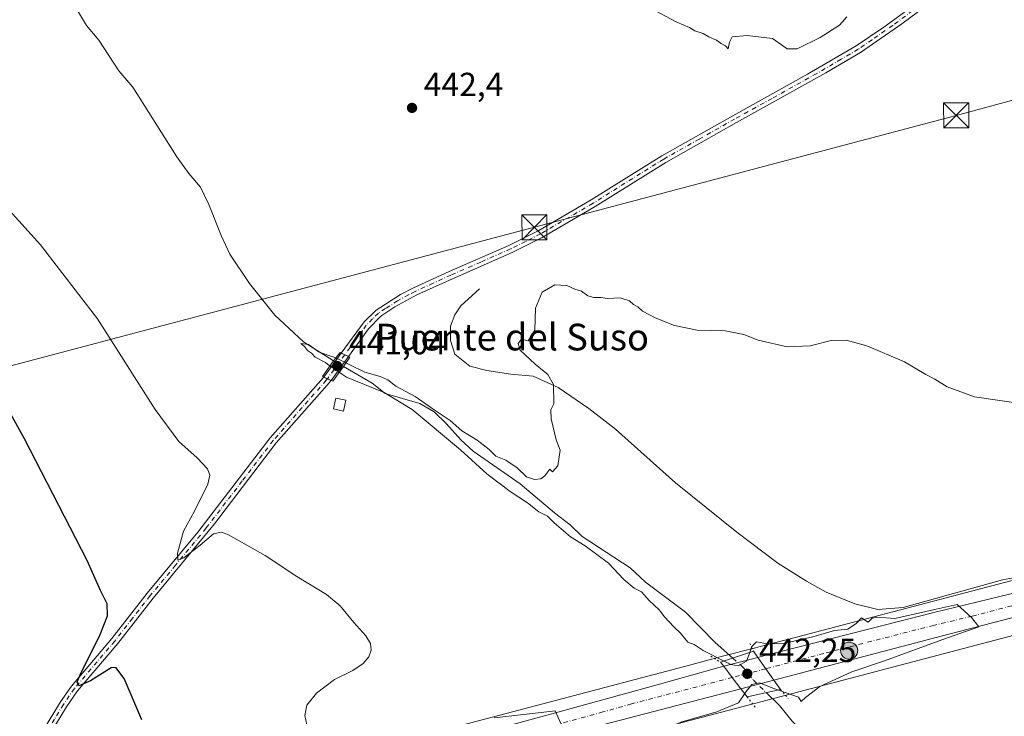
# Model space of a CAD drawing. Units: metres. Extents: x 559852 to 563302, y 4710184 to 4712527.
# Drawn here: x 561655 to 561951, y 4712000 to 4712209 of the extents above; entities that cross this region are included whole.
import ezdxf
from ezdxf.enums import TextEntityAlignment as Align

# ---------------------------------------------------------------- set-up
doc = ezdxf.new("R2010")
doc.units = ezdxf.units.M
doc.header["$MEASUREMENT"] = 0
doc.linetypes.add('DGN Style 4', pattern=[2.6384748266838614, 1.318413404963828, -0.6592067024819142, 0.001648016756204785, -0.6592067024819142])
doc.linetypes.add('DGN Style 5', pattern=[1.1536117293433497, 0.4944050268614355, -0.6592067024819142])
for name, color, linetype, lineweight in [('Camino Cxs', 7, 'Continuous', 0), ('Camino eje', 30, 'DGN Style 4', 13), ('Carretera de calzada única Cxs', 7, 'Continuous', 13), ('Carretera de calzada única eje', 7, 'DGN Style 4', 0), ('Corriente natural lineal', 142, 'Continuous', 13), ('Corriente natural lineal oculto', 9, 'DGN Style 4', 13), ('Cultivos herbáceos CxS', 92, 'Continuous', 0), ('Curva de nivel maestra', 30, 'Continuous', 30), ('Curva de nivel normal', 30, 'Continuous', 0), ('Edificación ligera Cxs', 1, 'Continuous', 0), ('Laguna Cxs', 142, 'Continuous', 13), ('Núcleo urbano CxS', 7, 'Continuous', 0), ('Pastizal CxS', 92, 'Continuous', 0), ('Puente Cxs', 1, 'Continuous', 13), ('Puente esquema', 1, 'DGN Style 5', 0), ('Punto de cota en terreno', 7, 'Continuous', 0), ('Punto kilométrico de carretera', 7, 'Continuous', 0), ('Rótulo de punto de cota en construcción', 7, 'Continuous', 0), ('Rótulo de punto de cota en terreno', 7, 'Continuous', 0), ('Tendido', 6, 'Continuous', 0), ('Texto cartográfico', 7, 'Continuous', 0), ('Torre de tendido puntual', 7, 'Continuous', 0)]:
    doc.layers.add(name, color=color, linetype=linetype, lineweight=lineweight)
doc.styles.add('Style-Arial', font='txt')

# ---------------------------------------------------------------- blocks, each defined once
blk = doc.blocks.new('*U15')
at = {"layer": 'Cultivos herbáceos CxS', "color": 92, "linetype": 'Continuous', "lineweight": 0}
blk.add_polyline3d([(562291.2877000002, 4712128.671, 438.6276000000071), (562086.7052999996, 4712074.5582, 438.7825000000012), (562058.5443000002, 4712067.574899999, 438.4216000000015), (561987.5344000002, 4712049.964000001, 438.6508000000031), (561987.4232000001, 4712049.935799999, 438.651199999993), (561888.2515000004, 4712023.8299, 439.8172999999952), (561888.2483999999, 4712023.829, 439.817200000005), (561888.2451, 4712023.828199999, 439.817200000005), (561877.2824999997, 4712021.025699999, 440.2124999999942), (561875.8865999999, 4712020.664100001, 440.0822000000044), (561865.6308000004, 4712017.995200001, 439.2069999999949), (561865.6277000001, 4712017.9944, 439.2076999999991), (561865.6244999999, 4712017.993600001, 439.2084999999934), (561862.8006999996, 4712017.265100001, 440.0402999999933), (561862.7276999997, 4712017.245200001, 440.0675999999949), (561856.5642999997, 4712015.488299999, 440.8159000000014), (561740.1397000002, 4711984.8408, 446.9541999999929), (561645.8413000006, 4711959.950400001, 456.7350000000006), (561580.4611999998, 4711942.5942, 459.1937999999937), (561535.5137, 4711932.699300001, 456.5613000000012), (561460.1133000003, 4711917.806299999, 452.5310999999929), (561459.5982999997, 4711917.686600001, 452.4775999999983), (561459.4831999998, 4711917.654800001, 452.4655999999959), (561393.7216999996, 4711898.977, 449.069399999993)], dxfattribs=at)
blk = doc.blocks.new('*U18')
at = {"layer": 'Cultivos herbáceos CxS', "color": 92, "linetype": 'Continuous', "lineweight": 0}
blk.add_polyline3d([(561398.2499000002, 4711883.630100001, 449.3776999999973), (561463.5399000002, 4711902.174100001, 454.3555999999954), (561538.6991999997, 4711917.019400001, 458.2753999999986), (561538.7043000003, 4711917.020400001, 458.2756999999983), (561538.7094999999, 4711917.021500001, 458.2759999999981), (561538.869, 4711917.0546, 458.2853000000032), (561584.0680999998, 4711927.004899999, 459.0731999999989), (561584.4008, 4711927.085899999, 459.0532999999996), (561649.9357000003, 4711944.482999999, 456.3505000000005), (561744.2180000005, 4711969.369100001, 448.2145000000019), (561991.4408999998, 4712034.4484, 438.844299999997), (562062.3958999999, 4712052.0452, 438.0528999999952), (562090.6164999995, 4712059.043500001, 437.9391999999935), (562090.7368999999, 4712059.074300001, 437.9407999999967), (562295.3541000001, 4712113.1963, 438.6919000000053)], dxfattribs=at)
blk = doc.blocks.new('5PATER')
at = {"layer": 'Pastizal CxS', "linetype": 'Continuous', "lineweight": 0}
h = blk.add_hatch(color=51, dxfattribs=at)
edge = h.paths.add_edge_path()
edge.add_ellipse((0, 0), major_axis=(-0.1095731443231308, -0.1110710700762829), ratio=0.9994222409660322, start_angle=0, end_angle=360)
blk = doc.blocks.new('5HITCA')
at = {"layer": 'Corriente natural lineal oculto', "linetype": 'Continuous', "lineweight": 0}
h = blk.add_hatch(color=1, dxfattribs=at)
edge = h.paths.add_edge_path()
edge.add_arc((0, 0), 0.2558578010358639, 0, 360)
at = {"layer": 'Corriente natural lineal oculto', "color": 7, "linetype": 'Continuous', "lineweight": 0}
blk.add_circle((0, 0), 0.2558578010358639, dxfattribs=at)
blk = doc.blocks.new('5TTEND')
at = {"layer": 'Laguna Cxs', "color": 7, "linetype": 'Continuous', "lineweight": 0}
for p, q in [((-0.375, 0.3754), (0.375, -0.3746)), ((0.3720000000000001, 0.3784000000000001), (-0.3720000000000001, -0.3776))]:
    blk.add_line(p, q, dxfattribs=at)
at = {"layer": 'Laguna Cxs', "color": 7, "linetype": 'Continuous', "lineweight": 0, "flags": 128}
blk.add_lwpolyline([(-0.375, -0.3746), (0.375, -0.3746), (0.375, 0.3754), (-0.375, 0.3754), (-0.3720000000000001, -0.3776)], dxfattribs=at)

msp = doc.modelspace()

# ---------------------------------------------------------------- linework, layer by layer
at = {"layer": 'Camino Cxs', "color": 7, "linetype": 'Continuous', "lineweight": 0, "extrusion": (-0.01515331373820887, -0.02079894396760187, 0.9996688356713858), "elevation": -106076.737391811, "flags": 128}
msp.add_lwpolyline([(-2320708.580177322, 4137936.909599097), (-2320708.580177322, 4137945.804579145)], dxfattribs=at)
at = {"layer": 'Camino Cxs', "color": 7, "linetype": 'Continuous', "lineweight": 0, "extrusion": (0.1997502931541445, -0.09022288245573144, 0.9756841967902385), "elevation": -312498.0502011573, "flags": 128}
msp.add_lwpolyline([(4525609.516595828, 1393101.843405268), (4525609.516595828, 1393104.282484349)], dxfattribs=at)
msp.add_lwpolyline([(4525609.516595828, 1393101.843405268), (4525609.516595828, 1393104.282484349)], dxfattribs=at)
at = {"layer": 'Camino Cxs', "color": 7, "linetype": 'Continuous', "lineweight": 0, "extrusion": (-0.8087717373870896, 0.5880567958378168, 0.00880236745592357), "elevation": 2316660.356981802, "flags": 128}
msp.add_lwpolyline([(-4141523.395320384, -19950.70385465138), (-4141514.509148209, -19950.11723192469), (-4141514.49640694, -19950.11823196342)], dxfattribs=at)
at = {"layer": 'Camino Cxs', "color": 7, "linetype": 'Continuous', "lineweight": 0, "extrusion": (-0.1057377952305298, 0.04826674247873033, 0.9932219491283297), "elevation": 168479.4411022102, "flags": 128}
msp.add_lwpolyline([(-4519886.461380116, -1435863.332739401), (-4519886.461380117, -1435860.924649724)], dxfattribs=at)
msp.add_lwpolyline([(-4519886.461380116, -1435863.332739401), (-4519886.461380117, -1435860.924649724)], dxfattribs=at)
at = {"layer": 'Camino Cxs', "color": 7, "linetype": 'Continuous', "lineweight": 0}
for points in [[(561936.2401000002, 4712219.940099999, 444.2961000000069), (561919.7600999996, 4712207.690099999, 443.7744999999995), (561907.3501000004, 4712199.0801, 443.0192999999999), (561897.0401, 4712192.970100001, 442.6824000000051), (561870.2200999996, 4712178.0801, 442.2350000000006), (561848.9901000002, 4712166.110099999, 441.8366999999998), (561827.8101000004, 4712152.870100001, 441.5271000000066), (561811.9301000005, 4712143.610099999, 442.2029000000039), (561803.0000999998, 4712139.120100001, 442.0850999999967), (561785.0701000001, 4712131.270099999, 442.0117000000028), (561774.3901000004, 4712126.420100001, 441.9162999999971), (561767.7500999998, 4712122.800100001, 441.9314000000013), (561763.6001000004, 4712120.0001, 441.9369000000006), (561759.9001000002, 4712116.280099999, 441.9554999999964), (561753.8761, 4712107.9849, 442.1647999999987), (561751.7072999999, 4712108.964500001, 442.6993999999977), (561758.5601000004, 4712118.370100001, 442.0544999999984), (561762.1401000004, 4712121.850099999, 442.0136000000057), (561769.4401000004, 4712126.4901, 441.9821999999986), (561773.3601000002, 4712128.530099999, 441.9900000000052), (561784.1201, 4712133.4001, 441.9995999999956), (561802.0000999998, 4712141.2401, 442.4532000000036), (561810.9301000005, 4712145.7401, 442.8053000000073), (561826.6001000004, 4712154.880100001, 441.8524000000034), (561847.7901, 4712168.130100001, 442.0948999999965), (561869.0800999999, 4712180.120100001, 442.6401999999944), (561891.5301000001, 4712192.550100001, 442.8062000000064), (561906.1001000004, 4712201.0601, 443.216499999995), (561914.3501000004, 4712206.700099999, 443.7241000000067), (561930.8501000004, 4712218.7601, 444.4594999999972)], [(561751.7072999999, 4712108.964500001, 442.6993999999977), (561758.5601000004, 4712118.370100001, 442.0544999999984), (561762.1401000004, 4712121.850099999, 442.0136000000057), (561769.4401000004, 4712126.4901, 441.9821999999986), (561773.3601000002, 4712128.530099999, 441.9900000000052), (561784.1201, 4712133.4001, 441.9995999999956), (561802.0000999998, 4712141.2401, 442.4532000000036), (561810.9301000005, 4712145.7401, 442.8053000000073), (561826.6001000004, 4712154.880100001, 441.8524000000034), (561847.7901, 4712168.130100001, 442.0948999999965), (561869.0800999999, 4712180.120100001, 442.6401999999944), (561891.5301000001, 4712192.550100001, 442.8062000000064), (561906.1001000004, 4712201.0601, 443.216499999995), (561914.3501000004, 4712206.700099999, 443.7241000000067), (561930.8501000004, 4712218.7601, 444.4594999999972)], [(561936.2401000002, 4712219.940099999, 444.2961000000069), (561919.7600999996, 4712207.690099999, 443.7744999999995), (561907.3501000004, 4712199.0801, 443.0192999999999), (561897.0401, 4712192.970100001, 442.6824000000051), (561870.2200999996, 4712178.0801, 442.2350000000006), (561848.9901000002, 4712166.110099999, 441.8366999999998), (561827.8101000004, 4712152.870100001, 441.5271000000066), (561811.9301000005, 4712143.610099999, 442.2029000000039), (561803.0000999998, 4712139.120100001, 442.0850999999967), (561785.0701000001, 4712131.270099999, 442.0117000000028), (561774.3901000004, 4712126.420100001, 441.9162999999971), (561767.7500999998, 4712122.800100001, 441.9314000000013), (561763.6001000004, 4712120.0001, 441.9369000000006), (561759.9001000002, 4712116.280099999, 441.9554999999964), (561753.8761, 4712107.9849, 442.1647999999987)], [(561658.5301000001, 4711959.460100001, 455.603099999993), (561658.3000999996, 4711982.710100001, 454.0363000000071), (561659.2801000001, 4711987.8101, 453.7715000000026), (561660.3601000002, 4711991.170100001, 453.4130000000005), (561662.1601, 4711995.5701, 452.6245999999956), (561667.5500999996, 4712004.4101, 451.7054000000062), (561670.8000999996, 4712009.170100001, 451.2304000000004), (561682.9200999998, 4712023.4101, 448.9119000000064), (561693.5601000004, 4712037.0101, 446.7918999999966), (561708.7600999996, 4712055.3301, 445.0914000000049), (561730.4401000004, 4712083.520099999, 443.2158999999957), (561746.3201000001, 4712101.5701, 442.5041000000056), (561746.4711999996, 4712101.777600001, 442.4704999999958)], [(561748.6469999999, 4712100.784399999, 442.7504000000045), (561748.1501000002, 4712100.100099999, 442.6376000000019), (561732.2500999998, 4712082.030099999, 443.036500000002), (561713.6901000004, 4712057.7601, 444.732799999998), (561695.3800999997, 4712035.540100001, 446.980899999995), (561684.7301000003, 4712021.920100001, 448.9055999999982), (561672.6601, 4712007.7401, 450.8983000000007), (561669.3901000004, 4712002.950099999, 451.7220999999991), (561664.2500999998, 4711994.5101, 452.6377999999968), (561662.5601000004, 4711990.360099999, 453.3138000000035), (561661.5500999996, 4711987.2301, 453.9422999999952), (561660.6401000004, 4711982.5001, 453.9330000000046), (561661.8300999999, 4711960.3301, 455.280700000003)], [(561662.1601, 4711995.5701, 452.6245999999956), (561667.5500999996, 4712004.4101, 451.7054000000062), (561670.8000999996, 4712009.170100001, 451.2304000000004), (561682.9200999998, 4712023.4101, 448.9119000000064), (561693.5601000004, 4712037.0101, 446.7918999999966), (561708.7600999996, 4712055.3301, 445.0914000000049), (561730.4401000004, 4712083.520099999, 443.2158999999957), (561746.3201000001, 4712101.5701, 442.5041000000056), (561746.4711999996, 4712101.777600001, 442.4704999999958), (561748.6469999999, 4712100.784399999, 442.7504000000045), (561748.1501000002, 4712100.100099999, 442.6376000000019), (561732.2500999998, 4712082.030099999, 443.036500000002), (561713.6901000004, 4712057.7601, 444.732799999998), (561695.3800999997, 4712035.540100001, 446.980899999995), (561684.7301000003, 4712021.920100001, 448.9055999999982), (561672.6601, 4712007.7401, 450.8983000000007), (561669.3901000004, 4712002.950099999, 451.7220999999991), (561664.2500999998, 4711994.5101, 452.6377999999968)]]:
    msp.add_polyline3d(points, dxfattribs=at)
msp.add_polyline3d([(561753.8761, 4712107.9849, 442.1647999999987), (561748.6545000002, 4712100.794700001, 442.7513999999938), (561748.6469999999, 4712100.784399999, 442.7504000000045), (561746.4711999996, 4712101.777600001, 442.4704999999958), (561751.7072999999, 4712108.964500001, 442.6993999999977)], close=True, dxfattribs=at)
at = {"layer": 'Camino eje', "color": 30, "linetype": 'DGN Style 4', "lineweight": 13, "extrusion": (-0.01281400309807025, -0.01764518286869885, 0.9997621961477304), "elevation": -89901.97693014688, "flags": 128}
msp.add_lwpolyline([(-2314322.404648777, 4141903.202010284), (-2314322.404648777, 4141894.305839533)], dxfattribs=at)
at = {"layer": 'Camino eje', "color": 30, "linetype": 'DGN Style 4', "lineweight": 13}
for points in [[(561925.3051000005, 4712213.225099999, 444.1352000000043), (561917.0551000005, 4712207.1951, 443.7492999999959), (561910.8501000004, 4712202.890100001, 443.3043999999937), (561906.7251000004, 4712200.0701, 443.1108999999997), (561901.5701000001, 4712197.015100001, 442.8963999999978), (561894.2851, 4712192.7601, 442.7274000000034), (561880.8750999998, 4712185.315099999, 442.4416999999958), (561869.6501000002, 4712179.100099999, 442.430600000007), (561859.0351, 4712173.1151, 442.1633000000002), (561848.3901000004, 4712167.120100001, 441.9710999999952), (561827.2050999999, 4712153.8751, 441.6929999999993), (561811.4301000005, 4712144.675100001, 442.5112999999984), (561806.9650999998, 4712142.425100001, 442.4774999999936), (561802.5000999998, 4712140.1801, 442.2948999999935), (561793.5351, 4712136.255100001, 442.8399999999965), (561784.5950999996, 4712132.335100001, 441.9651000000013), (561779.2550999997, 4712129.9101, 441.9709000000003), (561773.8750999998, 4712127.475099999, 441.9590000000026), (561771.9151, 4712126.4551, 441.9664000000049), (561768.5950999996, 4712124.645099999, 441.9536999999983), (561764.9451000001, 4712122.325099999, 441.9713000000047), (561762.8701, 4712120.925100001, 441.9747999999963), (561761.0800999999, 4712119.1851, 441.985799999995), (561759.2301000003, 4712117.325099999, 442.0120000000024), (561752.7851, 4712108.477700001, 442.4459999999963)], [(561747.5588999996, 4712101.281099999, 442.2519999999931), (561747.2351000002, 4712100.835100001, 442.3074999999953), (561731.3450999996, 4712082.7751, 443.1110000000045), (561722.0651000004, 4712070.640100001, 443.8427999999985), (561711.2251000004, 4712056.545100001, 444.9330000000046), (561702.0701000001, 4712045.4351, 445.9382000000041), (561694.4700999996, 4712036.2751, 446.8607000000048), (561689.1501000002, 4712029.475099999, 447.881899999993), (561683.8251, 4712022.665100001, 448.8150000000023), (561671.7301000003, 4712008.4551, 451.0313000000024), (561668.4700999996, 4712003.6801, 451.6879000000045), (561665.7751000002, 4711999.2601, 452.2994999999937), (561663.2050999999, 4711995.040100001, 452.5820999999996), (561662.3051000005, 4711992.840100001, 452.8125), (561661.4600999998, 4711990.765100001, 453.3378999999986), (561660.4151, 4711987.520099999, 453.8656999999948), (561659.4700999996, 4711982.6051, 453.9875000000029), (561660.0651000004, 4711971.520099999, 454.8758999999991), (561660.1799999997, 4711959.897100001, 455.4536999999983)]]:
    msp.add_polyline3d(points, dxfattribs=at)
at = {"layer": 'Carretera de calzada única Cxs', "color": 7, "linetype": 'Continuous', "lineweight": 13, "extrusion": (0.08451519761358117, 0.02199372100868415, 0.9961794304283388), "elevation": 151562.0989890573, "flags": 128}
msp.add_lwpolyline([(4418630.628380846, -1723807.56889247), (4418630.628380846, -1723818.211273987)], dxfattribs=at)
at = {"layer": 'Carretera de calzada única Cxs', "color": 7, "linetype": 'Continuous', "lineweight": 13, "extrusion": (0.8164354926040011, 0.5772864881604817, 0.01316802960963578), "elevation": 3178926.034850264, "flags": 128}
msp.add_lwpolyline([(3522991.869241387, -41420.97154561714), (3522996.039135528, -41421.66280555094), (3523000.200864606, -41421.91562747117)], dxfattribs=at)
msp.add_lwpolyline([(3522991.869241387, -41420.97154561714), (3522996.039135528, -41421.66280555094), (3523000.200864606, -41421.91562747117)], dxfattribs=at)
at = {"layer": 'Carretera de calzada única Cxs', "color": 7, "linetype": 'Continuous', "lineweight": 13, "extrusion": (0.7926450505164246, 0.6096543432263585, 0.005950266973206746), "elevation": 3318063.705027601, "flags": 128}
msp.add_lwpolyline([(3392471.217087388, -19300.90926292624), (3392466.974720166, -19301.66757635066), (3392462.730523005, -19300.06914805369)], dxfattribs=at)
msp.add_lwpolyline([(3392471.217087388, -19300.90926292624), (3392466.974720166, -19301.66757635066), (3392462.730523005, -19300.06914805369)], dxfattribs=at)
at = {"layer": 'Carretera de calzada única Cxs', "color": 7, "linetype": 'Continuous', "lineweight": 13, "extrusion": (0.07785777293981894, 0.02038944710824263, 0.9967559569119574), "elevation": 140263.5110220449, "flags": 128}
msp.add_lwpolyline([(4415949.710006678, -1731609.785385042), (4415949.710006678, -1731599.528599471)], dxfattribs=at)
at = {"layer": 'Carretera de calzada única Cxs', "color": 7, "linetype": 'Continuous', "lineweight": 13}
for points in [[(561876.6401000004, 4712017.7601, 441.8678999999975), (561878.0301000001, 4712018.120100001, 441.7761000000028), (561929.3501000004, 4712031.2401, 441.1330000000017), (561952.4700999996, 4712036.7601, 440.3098000000027), (561977.9501, 4712043.3201, 439.314400000003), (562026.2301000003, 4712055.880100001, 438.7133999999933), (562052.8701, 4712062.7601, 438.6745999999985), (562073.5500999996, 4712067.720100001, 438.9893000000012), (562104.4301000005, 4712075.640100001, 438.6830000000046), (562139.7500999998, 4712085.4001, 438.797900000005), (562174.5500999996, 4712094.120100001, 439.2799999999989), (562229.2701000003, 4712108.520099999, 441.9069000000018), (562342.3501000004, 4712138.030099999, 437.9536999999983), (562375.0701000001, 4712147.0701, 438.5803000000015), (562411.9501, 4712156.030099999, 439.1757000000071), (562448.5100999996, 4712165.870100001, 440.6708000000072), (562459.5201000003, 4712169.1501, 441.1616999999969), (562465.2701000003, 4712173.390100001, 441.414499999999), (562473.0301000001, 4712176.9101, 441.7207000000053), (562480.8300999999, 4712179.390100001, 441.975900000005), (562485.0201000003, 4712180.210100001, 442.1285999999964)], [(562459.2701000003, 4712161.420100001, 441.0356999999931), (562450.7801000001, 4712159.380100001, 440.6771000000008), (562422.1001000004, 4712151.800100001, 439.4918000000035), (562374.9200999998, 4712139.550100001, 438.5681999999942), (562343.0800999999, 4712131.1601, 438.4817000000039), (562272.9401000004, 4712112.970100001, 439.9496000000072), (562232.3000999996, 4712101.950099999, 441.074099999998), (562176.2100999998, 4712087.520099999, 439.5475000000006), (562103.6300999997, 4712068.8101, 438.8810999999987), (562052.6401000004, 4712055.460100001, 438.5861000000005), (562027.3101000004, 4712048.9801, 438.5997999999963), (561990.0900999998, 4712039.3301, 439.007500000007), (561929.3000999996, 4712023.470100001, 440.4980000000069), (561881.4401000004, 4712010.950099999, 442.8119000000006)], [(562343.0800999999, 4712131.1601, 438.4817000000039), (562272.9401000004, 4712112.970100001, 439.9496000000072), (562232.3000999996, 4712101.950099999, 441.074099999998), (562176.2100999998, 4712087.520099999, 439.5475000000006), (562103.6300999997, 4712068.8101, 438.8810999999987), (562052.6401000004, 4712055.460100001, 438.5861000000005), (562027.3101000004, 4712048.9801, 438.5997999999963), (561990.0900999998, 4712039.3301, 439.007500000007), (561929.3000999996, 4712023.470100001, 440.4980000000069), (561881.4401000004, 4712010.950099999, 442.8119000000006), (561879.0401, 4712014.360099999, 442.1206999999995), (561876.6401000004, 4712017.7601, 441.8678999999975), (561878.0301000001, 4712018.120100001, 441.7761000000028), (561929.3501000004, 4712031.2401, 441.1330000000017), (561952.4700999996, 4712036.7601, 440.3098000000027), (561977.9501, 4712043.3201, 439.314400000003), (562026.2301000003, 4712055.880100001, 438.7133999999933), (562052.8701, 4712062.7601, 438.6745999999985), (562073.5500999996, 4712067.720100001, 438.9893000000012), (562104.4301000005, 4712075.640100001, 438.6830000000046), (562139.7500999998, 4712085.4001, 438.797900000005), (562174.5500999996, 4712094.120100001, 439.2799999999989), (562229.2701000003, 4712108.520099999, 441.9069000000018), (562342.3501000004, 4712138.030099999, 437.9536999999983)], [(561610.9501, 4711946.850099999, 459.5690999999933), (561658.5301000001, 4711959.460100001, 455.603099999993), (561660.1794999996, 4711959.897100001, 455.453800000003), (561661.8300999999, 4711960.3301, 455.280700000003), (561664.6700999998, 4711961.090100001, 455.0549000000028), (561698.9901000002, 4711970.450099999, 453.4575999999943), (561774.1501000002, 4711989.7301, 447.7516000000033), (561813.7500999998, 4712000.520099999, 446.3902999999991), (561846.4301000005, 4712009.4801, 443.622000000003), (561863.5500999996, 4712014.360099999, 443.4192999999942), (561866.3800999997, 4712015.090100001, 442.7973000000056), (561868.9700999996, 4712011.7301, 442.0390000000043), (561871.5500999996, 4712008.360099999, 443.6374000000069), (561813.9600999998, 4711993.300100001, 445.1508000000031), (561768.9001000002, 4711981.040100001, 448.6515999999974), (561726.3101000004, 4711969.920100001, 451.7648999999947), (561665.2401000002, 4711953.770099999, 455.2954000000027), (561615.4301000005, 4711940.710100001, 458.4434000000037)], [(561661.8300999999, 4711960.3301, 455.280700000003), (561664.6700999998, 4711961.090100001, 455.0549000000028), (561698.9901000002, 4711970.450099999, 453.4575999999943), (561774.1501000002, 4711989.7301, 447.7516000000033), (561813.7500999998, 4712000.520099999, 446.3902999999991), (561846.4301000005, 4712009.4801, 443.622000000003), (561863.5500999996, 4712014.360099999, 443.4192999999942), (561866.3800999997, 4712015.090100001, 442.7973000000056)], [(561871.5500999996, 4712008.360099999, 443.6374000000069), (561813.9600999998, 4711993.300100001, 445.1508000000031), (561768.9001000002, 4711981.040100001, 448.6515999999974), (561726.3101000004, 4711969.920100001, 451.7648999999947), (561665.2401000002, 4711953.770099999, 455.2954000000027), (561615.4301000005, 4711940.710100001, 458.4434000000037), (561583.3901000004, 4711932.2301, 459.2776000000013), (561579.5428999999, 4711931.2941, 459.280899999998)]]:
    msp.add_polyline3d(points, dxfattribs=at)
msp.add_polyline3d([(561881.4401000004, 4712010.950099999, 442.8119000000006), (561871.5500999996, 4712008.360099999, 443.6374000000069), (561868.9700999996, 4712011.7301, 442.0390000000043), (561866.3800999997, 4712015.090100001, 442.7973000000056), (561876.6401000004, 4712017.7601, 441.8678999999975), (561879.0401, 4712014.360099999, 442.1206999999995)], close=True, dxfattribs=at)
at = {"layer": 'Carretera de calzada única eje', "color": 7, "linetype": 'DGN Style 4', "lineweight": 0, "extrusion": (-0.007594903821495015, -0.00198357468162669, 0.9999691909591139), "elevation": -13171.94257434391, "flags": 128}
msp.add_lwpolyline([(561866.1923614773, 4711997.502415831), (561856.1220314092, 4711994.872410658)], dxfattribs=at)
at = {"layer": 'Carretera de calzada única eje', "color": 7, "linetype": 'DGN Style 4', "lineweight": 0}
for points in [[(562307.6401000004, 4712125.5001, 438.662599999996), (562251.1001000004, 4712110.7401, 440.7893999999943), (562230.7901, 4712105.2301, 441.2195000000065), (562202.7401000002, 4712098.020099999, 440.4036999999954), (562175.3800999997, 4712090.8201, 439.4753000000055), (562157.9801000003, 4712086.460100001, 439.3779000000068), (562121.6901000004, 4712077.100099999, 438.8457999999956), (562104.0301000001, 4712072.220100001, 438.8194999999978), (562088.5900999998, 4712068.2601, 438.795100000003), (562063.0900999998, 4712061.590100001, 438.6992999999929), (562052.7500999998, 4712059.110099999, 438.7378999999929), (562039.4301000005, 4712055.670100001, 438.7106000000058), (562026.7701000003, 4712052.4301, 438.8187999999937), (562008.1601, 4712047.600099999, 438.9602000000014), (561984.0201000003, 4712041.3201, 439.2133999999933), (561971.2801000001, 4712038.040100001, 439.4829000000027), (561940.8800999997, 4712030.110099999, 440.2324999999983), (561929.3201000001, 4712027.350099999, 440.4413000000059), (561903.6601, 4712020.790100001, 441.2559000000037), (561896.4200999998, 4712018.9101, 441.3830000000017), (561879.0401, 4712014.360099999, 442.1206999999995)], [(561868.9700999996, 4712011.7301, 442.0390000000043), (561838.7500999998, 4712003.8301, 444.0430000000051), (561830.1901000004, 4712001.390100001, 444.6489000000002), (561813.8501000004, 4711996.9101, 445.3304999999964), (561794.0601000004, 4711991.5101, 446.4695000000065), (561771.5201000003, 4711985.380100001, 448.0878999999986), (561750.2301000003, 4711979.8201, 449.7590000000055), (561712.6501000002, 4711970.1801, 452.0016000000033), (561682.1101000002, 4711962.110099999, 453.9471999999951), (561664.9501, 4711957.4301, 455.1560999999929), (561660.2166999998, 4711956.1887, 455.4983999999968), (561640.0500999996, 4711950.9001, 457.031799999997), (561613.1901000004, 4711943.780099999, 458.6901000000071), (561597.1700999998, 4711939.540100001, 459.1195000000008), (561582.9901000002, 4711935.8201, 459.2318999999989), (561580.1662999997, 4711935.1185, 459.2307000000001)]]:
    msp.add_polyline3d(points, dxfattribs=at)
at = {"layer": 'Corriente natural lineal', "color": 142, "linetype": 'Continuous', "lineweight": 13}
for points in [[(561672.6201, 4712211.610099999, 442.9940000000061), (561675.3201000001, 4712207.170100001, 443.0469000000012), (561679.0401, 4712202.770099999, 442.6891999999935), (561685.0401, 4712193.5701, 442.7878000000055), (561689.2001, 4712188.690099999, 442.6215999999986), (561702.4200999998, 4712167.840100001, 442.0559000000067), (561706.0401, 4712162.770099999, 442.1613000000071), (561709.4801000003, 4712158.690099999, 442.0181000000011), (561712.0401, 4712153.4901, 441.5567000000011), (561715.6901000004, 4712144.170100001, 441.9573999999994), (561718.2801000001, 4712138.610099999, 441.5271000000066), (561724.2100999998, 4712129.780099999, 440.9922999999981), (561731.8400999998, 4712120.370100001, 441.366599999994), (561740.4001000002, 4712112.290100001, 440.9863999999943), (561749.4474, 4712106.631300001, 441.2070999999996)], [(561793.1201, 4712128.200099999, 441.252999999997), (561787.5601000004, 4712123.1601, 441.5942000000068), (561785.7600999996, 4712120.440099999, 441.3926999999967), (561784.4401000004, 4712117.0801, 441.1343000000052), (561784.4401000004, 4712112.7601, 440.7801999999938), (561785.7600999996, 4712108.6801, 440.6010999999999), (561790.2401000002, 4712105.0801, 440.5053000000044), (561795.3601000002, 4712103.720100001, 440.3359000000055), (561802.5601000004, 4712102.600099999, 440.267200000002), (561809.2801000001, 4712102.040100001, 440.2234999999928), (561816.7200999996, 4712098.6801, 440.1227999999974), (561825.9200999998, 4712092.360099999, 439.8706999999995), (561833.9600999998, 4712086.120100001, 439.7914000000019), (561851.9200999998, 4712070.040100001, 439.5823999999994), (561870.3601000002, 4712055.3201, 439.3571999999986), (561882.6001000004, 4712046.040100001, 439.2494000000006), (561891.2001, 4712040.600099999, 439.344299999997), (561897.1201, 4712037.3201, 439.1820000000008), (561905.6801000005, 4712033.800100001, 438.9710000000051), (561912.6401000004, 4712032.120100001, 438.9244000000036), (561920.1601, 4712032.6801, 438.9560000000056), (561950.0000999998, 4712041.0001, 438.695000000007), (561963.1601, 4712043.4001, 438.6827999999951), (561970.3201000001, 4712043.880100001, 438.8784000000014)], [(561752.3504999997, 4712104.943600001, 441.0495999999985), (561761.0000999998, 4712099.970100001, 440.1912000000011), (561764.9101, 4712096.850099999, 439.9801000000007), (561775.2401000002, 4712093.8101, 440.3565999999992), (561779.5900999998, 4712091.350099999, 440.3319000000047), (561783.3201000001, 4712087.780099999, 440.3856999999989), (561787.5601000004, 4712082.920100001, 439.9060000000027), (561791.2401000002, 4712079.530099999, 440.065499999997), (561805.3201000001, 4712069.800100001, 439.9921000000032), (561815.6401000004, 4712061.0801, 439.8800000000047), (561820.3601000002, 4712057.4801, 439.6692000000039), (561823.9301000005, 4712053.970100001, 439.7623000000021), (561838.3701, 4712044.5801, 439.5225999999967), (561842.9600999998, 4712040.280099999, 439.077099999995), (561854.9001000002, 4712031.290100001, 439.2595000000001), (561863.8400999998, 4712022.200099999, 439.3717999999935), (561869.1201, 4712017.530099999, 438.9138999999996)], [(561879.1178000001, 4712007.192399999, 439.728099999993), (561883.0701000001, 4712003.360099999, 438.4303999999975), (561886.9200999998, 4711998.6801, 438.6229000000022), (561891.0800999999, 4711994.520099999, 439.4677999999985), (561894.9600999998, 4711987.2401, 439.2069000000047), (561905.8400999998, 4711975.4001, 438.6150999999954), (561909.0800999999, 4711970.520099999, 438.476999999999), (561923.4801000003, 4711951.0001, 438.8766999999935), (561928.2001, 4711947.800100001, 439.0246000000043), (561945.2001, 4711934.6801, 438.6429999999964), (561954.8000999996, 4711928.7601, 438.4116000000067)]]:
    msp.add_polyline3d(points, dxfattribs=at)
at = {"layer": 'Corriente natural lineal oculto', "color": 9, "linetype": 'DGN Style 4', "lineweight": 13, "extrusion": (0.04050400426039771, -0.0235467631134871, 0.9989018848644502), "elevation": -87761.03399814159, "flags": 128}
msp.add_lwpolyline([(4356068.950825088, 1880551.205798067), (4356068.950825088, 1880547.844083155)], dxfattribs=at)
at = {"layer": 'Corriente natural lineal oculto', "color": 9, "linetype": 'DGN Style 4', "lineweight": 13}
msp.add_polyline3d([(561869.1201, 4712017.530099999, 438.9138999999996), (561869.1231000006, 4712017.5275, 438.9140000000043), (561872.1601, 4712014.840100001, 439.8488000000071), (561875.2701000003, 4712010.9301, 440.850099999996), (561879.1178000001, 4712007.192399999, 439.728099999993)], dxfattribs=at)
at = {"layer": 'Cultivos herbáceos CxS', "color": 92, "linetype": 'Continuous', "lineweight": 0}
for points in [[(562291.2877000002, 4712128.671, 438.6276000000071), (562086.7052999996, 4712074.5582, 438.7825000000012), (562058.5443000002, 4712067.574899999, 438.4216000000015), (561987.5344000002, 4712049.964000001, 438.6508000000031), (561987.4232000001, 4712049.935799999, 438.651199999993), (561888.2515000004, 4712023.8299, 439.8172999999952), (561888.2483999999, 4712023.829, 439.817200000005), (561888.2451, 4712023.828199999, 439.817200000005), (561877.2824999997, 4712021.025699999, 440.2124999999942), (561875.8865999999, 4712020.664100001, 440.0822000000044), (561865.6308000004, 4712017.995200001, 439.2069999999949), (561865.6277000001, 4712017.9944, 439.2076999999991), (561865.6244999999, 4712017.993600001, 439.2084999999934), (561862.8006999996, 4712017.265100001, 440.0402999999933), (561862.7276999997, 4712017.245200001, 440.0675999999949), (561856.5642999997, 4712015.488299999, 440.8159000000014), (561740.1397000002, 4711984.8408, 446.9541999999929), (561645.8413000006, 4711959.950400001, 456.7350000000006), (561580.4611999998, 4711942.5942, 459.1937999999937), (561535.5137, 4711932.699300001, 456.5613000000012), (561460.1133000003, 4711917.806299999, 452.5310999999929), (561459.5982999997, 4711917.686600001, 452.4775999999983), (561459.4831999998, 4711917.654800001, 452.4655999999959), (561393.7216999996, 4711898.977, 449.069399999993)], [(562295.3541000001, 4712113.1963, 438.6919000000053), (562090.7368999999, 4712059.074300001, 437.9407999999967), (562090.6164999995, 4712059.043500001, 437.9391999999935), (562062.3958999999, 4712052.0452, 438.0528999999952), (561991.4408999998, 4712034.4484, 438.844299999997), (561744.2180000005, 4711969.369100001, 448.2145000000019), (561649.9357000003, 4711944.482999999, 456.3505000000005), (561584.4008, 4711927.085899999, 459.0532999999996), (561584.0680999998, 4711927.004899999, 459.0731999999989), (561538.869, 4711917.0546, 458.2853000000032), (561538.7094999999, 4711917.021500001, 458.2759999999981), (561538.7043000003, 4711917.020400001, 458.2756999999983), (561538.6991999997, 4711917.019400001, 458.2753999999986), (561463.5399000002, 4711902.174100001, 454.3555999999954), (561398.2499000002, 4711883.630100001, 449.3776999999973)]]:
    msp.add_polyline3d(points, dxfattribs=at)
at = {"layer": 'Curva de nivel maestra', "color": 30, "linetype": 'Continuous', "lineweight": 30, "elevation": 450, "flags": 128}
msp.add_lwpolyline([(561691.9199999999, 4711999.0801), (561686.6100000005, 4712011.4301), (561684.1699999999, 4712014.770099999), (561682.7699999996, 4712014.600099999), (561676.5599999996, 4712010.7601), (561673.0300000003, 4712009.1801), (561672.5800000001, 4712010.3201), (561673.4299999997, 4712012.540100001), (561679.4400000004, 4712024.5701), (561681.6799999997, 4712030.170100001), (561681.5800000001, 4712033.840100001), (561679.5, 4712037.800100001), (561675.54, 4712046.8101), (561656.7999999998, 4712083.280099999), (561639.7300000004, 4712113.720100001)], dxfattribs=at)
at = {"layer": 'Curva de nivel normal', "color": 30, "linetype": 'Continuous', "lineweight": 0, "flags": 128}
for points, elevation in [([(561844.0800000001, 4712212.5601), (561852.3799999999, 4712208.190099999), (561856.0899999999, 4712206.5801), (561857.7300000004, 4712205.550100001), (561860.2400000002, 4712204.7301), (561861.9299999997, 4712203.7401), (561864.2599999999, 4712202.7401), (561865.6299999999, 4712201.780099999), (561866.9600000001, 4712201.090100001), (561867.7300000004, 4712200.1501), (561868.1200000001, 4712202.130100001), (561868.9500000002, 4712203.780099999), (561873.3899999997, 4712204.140100001), (561881.0599999996, 4712203.210100001), (561885.3600000005, 4712200.120100001), (561888.4000000004, 4712200.1801), (561895.3200000003, 4712203.5801), (561901.0599999996, 4712207.210100001), (561903.3399999999, 4712209.800100001)], 445), ([(561741.75, 4711996.110099999), (561740.8399999999, 4712000.370100001), (561741.4500000002, 4712003.440099999), (561744.29, 4712007.040100001), (561749.7300000004, 4712011.0801), (561755.1900000004, 4712013.800100001), (561758.29, 4712015.880100001), (561759.9500000002, 4712017.880100001), (561760.6600000003, 4712019.880100001), (561760.5199999996, 4712021.880100001), (561759.0599999996, 4712024.210100001), (561755.4600000001, 4712028.210100001), (561751.4400000004, 4712033.210100001), (561747.3099999996, 4712036.5801), (561738.3600000005, 4712042.020099999), (561728.9000000004, 4712048.340100001), (561717.9400000004, 4712054.4901), (561715.8099999996, 4712055.290100001), (561713.4400000004, 4712054.8301), (561709.4000000004, 4712051.370100001), (561704.5300000003, 4712047.640100001), (561702.6799999997, 4712046.9101), (561702.6100000005, 4712049.0101), (561704.4400000004, 4712055.550100001), (561707.7699999996, 4712061.5701), (561711.7100000001, 4712069.700099999), (561712.3399999999, 4712072.380100001), (561711.6600000003, 4712074.2301), (561708.4900000002, 4712077.5801), (561702.9800000004, 4712082.460100001), (561695.9100000003, 4712092.0801), (561678.6399999997, 4712119.210100001), (561661.5700000003, 4712141.4101), (561629.8700000001, 4712176.4001)], 445), ([(561956.0499999998, 4712093.7601), (561941.5700000003, 4712095.8201), (561933.3899999997, 4712098.850099999), (561929.6500000004, 4712101.140100001), (561927.0300000003, 4712102.520099999), (561920.5499999998, 4712106.370100001), (561909.29, 4712111.120100001), (561903.0499999998, 4712112.880100001), (561898.5599999996, 4712112.720100001), (561892.3099999996, 4712111.140100001), (561885.3600000005, 4712110.850099999), (561876.7199999997, 4712112.880100001), (561872.3899999997, 4712114.550100001), (561866.8600000005, 4712115.630100001), (561858.3899999997, 4712115.870100001), (561851.6799999997, 4712117.220100001), (561845.8600000005, 4712119.540100001), (561842.0199999996, 4712121.5101), (561840.6699999999, 4712122.8301), (561839.3700000001, 4712123.530099999), (561838.0999999996, 4712124.590100001), (561835.3700000001, 4712125.530099999), (561831.54, 4712125.350099999), (561829.5199999996, 4712125.670100001), (561827.4299999997, 4712125.5801), (561825.6600000003, 4712126.140100001), (561823.7300000004, 4712127.550100001), (561821.7300000004, 4712128.120100001), (561819.4000000004, 4712129.190099999), (561815.7300000004, 4712129.460100001), (561811.9900000002, 4712127.210100001), (561809.9699999997, 4712122.380100001), (561809.7300000004, 4712115.880100001), (561807.7699999996, 4712112.630100001), (561805.7599999999, 4712113.130100001), (561804.7300000004, 4712111.800100001), (561805.3799999999, 4712109.880100001), (561809.8200000003, 4712105.640100001), (561813.6799999997, 4712102.590100001), (561815.3600000005, 4712099.5601), (561815.4199999999, 4712093.800100001), (561814.5499999998, 4712091.970100001), (561814.6100000005, 4712089.2301), (561816.2000000002, 4712082.970100001), (561817.3499999996, 4712079.880100001), (561816.6600000003, 4712075.1801), (561815.0099999999, 4712073.4001), (561814.2699999996, 4712074.140100001), (561812.7800000003, 4712072.140100001), (561811.5800000001, 4712071.2301), (561809.6600000003, 4712071.090100001), (561807.2400000002, 4712071.9101), (561804.4199999999, 4712074.5701), (561801.0199999996, 4712076.840100001), (561798.0700000003, 4712078.0801), (561796.0800000001, 4712080.040100001), (561792.4699999997, 4712082.8201), (561787.9000000004, 4712085.710100001), (561784.3499999996, 4712088.800100001), (561779.6200000001, 4712091.970100001), (561773.8600000005, 4712095.9801), (561768.0700000003, 4712099.090100001), (561765.6399999997, 4712100.960100001), (561763.4000000004, 4712101.950099999), (561758.7699999996, 4712103.2501), (561754.3399999999, 4712105.460100001)], 440), ([(561749.4699999997, 4712107.710100001), (561745.0999999996, 4712109.2601), (561741.9400000004, 4712111.540100001), (561739.5800000001, 4712111.860099999), (561740.7400000002, 4712110.9801), (561741.6200000001, 4712109.770099999), (561742.7800000003, 4712108.9301), (561743.9400000004, 4712107.7601), (561746.9699999997, 4712106.120100001), (561747.6312999995, 4712105.659200001)], 440), ([(561747.6312999995, 4712105.659200001), (561752.0899999999, 4712102.590100001)], 440), ([(561749.4699999997, 4712107.710100001), (561750.7199999997, 4712107.270099999), (561754.3399999999, 4712105.460100001)], 440), ([(561752.0899999999, 4712102.590100001), (561753.2800000003, 4712101.770099999), (561764.6200000001, 4712097.110099999), (561772.9400000004, 4712092.090100001), (561787.4400000004, 4712079.920100001), (561795.3399999999, 4712072.8201), (561802.3399999999, 4712067.4901), (561807.5999999996, 4712064.090100001), (561810.9400000004, 4712061.4301), (561813.5599999996, 4712060.050100001), (561815.5599999996, 4712058.040100001), (561820.4400000004, 4712053.920100001), (561824.8700000001, 4712051.200099999), (561831.8399999999, 4712046.040100001), (561836.4400000004, 4712041.1501), (561839.5300000003, 4712038.530099999), (561841.7199999997, 4712037.420100001), (561844.04, 4712034.8201), (561847.0599999996, 4712032.040100001), (561848.6799999997, 4712029.920100001), (561851.4000000004, 4712026.9001), (561853.4600000001, 4712025.0001), (561855.6600000003, 4712022.340100001), (561857.5199999996, 4712021.640100001), (561860.25, 4712019.8201), (561866.5213000001, 4712016.6395)], 440), ([(561882.7999999998, 4712007.9801), (561888.8399999999, 4712005.880100001), (561889.5999999996, 4712004.5001), (561890.8799999999, 4712005.720100001), (561895.2199999997, 4712009.0701), (561904.8099999996, 4712013.380100001), (561914.5800000001, 4712016.690099999), (561931.7300000004, 4712022.9801), (561942.9000000004, 4712026.940099999), (561940.6900000004, 4712029.670100001), (561936.3700000001, 4712033.600099999), (561930.0999999996, 4712032.190099999), (561917.7300000004, 4712029.450099999), (561912.2599999999, 4712029.8201), (561910.8600000005, 4712029.5601), (561909.7400000002, 4712028.360099999), (561907.7199999997, 4712029.610099999), (561906.1100000005, 4712027.9101), (561903.5499999998, 4712026.2401), (561899.6299999999, 4712025.780099999), (561893.1200000001, 4712023.9001), (561884.6699999999, 4712022.0601), (561879.5300000003, 4712021.8201), (561876.2000000002, 4712022.450099999), (561874.8200000003, 4712021.040100001), (561874.1816999996, 4712019.254799999)], 440), ([(561866.5213000001, 4712016.6395), (561868.5199999996, 4712015.620100001), (561870.6799999997, 4712015.2401), (561873.2400000002, 4712016.620100001), (561874.1799999997, 4712019.2501), (561874.1816999996, 4712019.254799999)], 440), ([(561882.7999999998, 4712007.9801), (561881.4600000001, 4712008.450099999), (561877.1200000001, 4712010.090100001), (561874.8300000001, 4712009.6601), (561873.0999999996, 4712007.550100001), (561872.6699000001, 4712006.9)], 440), ([(561872.6699000001, 4712006.9), (561870.8600000005, 4712004.170100001), (561864.3700000001, 4712001.420100001), (561853.5800000001, 4711998.3201), (561849.25, 4711996.020099999), (561848.5700000003, 4711993.540100001), (561850.5999999996, 4711985.7601), (561857.4199999999, 4711972.5801), (561860.7300000004, 4711962.9301), (561863.4800000004, 4711949.020099999), (561865.9600000001, 4711938.210100001), (561866.1799999997, 4711929.370100001), (561865.0999999996, 4711919.460100001), (561866.0700000003, 4711911.940099999), (561871.0199999996, 4711905.720100001), (561879.9299999997, 4711898.9301), (561882.8799999999, 4711895.880100001), (561883.2599999999, 4711892.880100001), (561882.0999999996, 4711886.2601), (561882.1200000001, 4711880.610099999), (561883.1900000004, 4711876.690099999)], 440), ([(561817.6200000001, 4711997.690099999), (561815.8600000005, 4712001.7301), (561811.6399999997, 4712001.220100001), (561797.5800000001, 4711999.620100001)], 445)]:
    msp.add_lwpolyline(points, dxfattribs=dict(at, elevation=elevation))
at = {"layer": 'Edificación ligera Cxs', "color": 1, "linetype": 'Continuous', "lineweight": 0}
msp.add_polyline3d([(561753.1201, 4712094.8201, 445.8619000000036), (561752.4401000004, 4712091.5801, 443.9830999999977), (561749.4401000004, 4712092.220100001, 443.0081000000064), (561750.1201, 4712095.440099999, 444.1570000000065), (561753.1201, 4712094.8201, 445.8619000000036)], dxfattribs=at)
msp.add_3dface([(561753.1201, 4712094.8201, 445.8619000000036), (561752.4401000004, 4712091.5801, 445.8619000000036), (561749.4401000004, 4712092.220100001, 445.8619000000036), (561750.1201, 4712095.440099999, 445.8619000000036)], dxfattribs=at)
at = {"layer": 'Núcleo urbano CxS', "color": 7, "linetype": 'Continuous', "lineweight": 0}
for points in [[(561393.7216999996, 4711898.977, 449.069399999993), (561459.4831999998, 4711917.654800001, 452.4655999999959), (561459.5982999997, 4711917.686600001, 452.4775999999983), (561460.1133000003, 4711917.806299999, 452.5310999999929), (561535.5137, 4711932.699300001, 456.5613000000012), (561580.4611999998, 4711942.5942, 459.1937999999937), (561645.8413000006, 4711959.950400001, 456.7350000000006), (561740.1397000002, 4711984.8408, 446.9541999999929), (561856.5642999997, 4712015.488299999, 440.8159000000014), (561862.7276999997, 4712017.245200001, 440.0675999999949), (561862.8006999996, 4712017.265100001, 440.0402999999933), (561865.6244999999, 4712017.993600001, 439.2084999999934), (561865.6277000001, 4712017.9944, 439.2076999999991), (561865.6308000004, 4712017.995200001, 439.2069999999949), (561875.8865999999, 4712020.664100001, 440.0822000000044), (561877.2824999997, 4712021.025699999, 440.2124999999942), (561888.2451, 4712023.828199999, 439.817200000005), (561888.2483999999, 4712023.829, 439.817200000005), (561888.2515000004, 4712023.8299, 439.8172999999952), (561987.4232000001, 4712049.935799999, 438.651199999993), (561987.5344000002, 4712049.964000001, 438.6508000000031), (562058.5443000002, 4712067.574899999, 438.4216000000015), (562086.7052999996, 4712074.5582, 438.7825000000012), (562291.2877000002, 4712128.671, 438.6276000000071)], [(562291.2877000002, 4712128.671, 438.6276000000071), (562086.7052999996, 4712074.5582, 438.7825000000012), (562058.5443000002, 4712067.574899999, 438.4216000000015), (561987.5344000002, 4712049.964000001, 438.6508000000031), (561987.4232000001, 4712049.935799999, 438.651199999993), (561888.2515000004, 4712023.8299, 439.8172999999952), (561888.2483999999, 4712023.829, 439.817200000005), (561888.2451, 4712023.828199999, 439.817200000005), (561877.2824999997, 4712021.025699999, 440.2124999999942), (561875.8865999999, 4712020.664100001, 440.0822000000044), (561865.6308000004, 4712017.995200001, 439.2069999999949), (561865.6277000001, 4712017.9944, 439.2076999999991), (561865.6244999999, 4712017.993600001, 439.2084999999934), (561862.8006999996, 4712017.265100001, 440.0402999999933), (561862.7276999997, 4712017.245200001, 440.0675999999949), (561856.5642999997, 4712015.488299999, 440.8159000000014), (561740.1397000002, 4711984.8408, 446.9541999999929), (561645.8413000006, 4711959.950400001, 456.7350000000006), (561580.4611999998, 4711942.5942, 459.1937999999937), (561535.5137, 4711932.699300001, 456.5613000000012), (561460.1133000003, 4711917.806299999, 452.5310999999929), (561459.5982999997, 4711917.686600001, 452.4775999999983), (561459.4831999998, 4711917.654800001, 452.4655999999959), (561393.7216999996, 4711898.977, 449.069399999993)], [(562295.3541000001, 4712113.1963, 438.6919000000053), (562090.7368999999, 4712059.074300001, 437.9407999999967), (562090.6164999995, 4712059.043500001, 437.9391999999935), (562062.3958999999, 4712052.0452, 438.0528999999952), (561991.4408999998, 4712034.4484, 438.844299999997), (561744.2180000005, 4711969.369100001, 448.2145000000019), (561649.9357000003, 4711944.482999999, 456.3505000000005), (561584.4008, 4711927.085899999, 459.0532999999996), (561584.0680999998, 4711927.004899999, 459.0731999999989), (561538.869, 4711917.0546, 458.2853000000032), (561538.7094999999, 4711917.021500001, 458.2759999999981), (561538.7043000003, 4711917.020400001, 458.2756999999983), (561538.6991999997, 4711917.019400001, 458.2753999999986), (561463.5399000002, 4711902.174100001, 454.3555999999954), (561398.2499000002, 4711883.630100001, 449.3776999999973)], [(562295.3541000001, 4712113.1963, 438.6919000000053), (562090.7368999999, 4712059.074300001, 437.9407999999967), (562090.6164999995, 4712059.043500001, 437.9391999999935), (562062.3958999999, 4712052.0452, 438.0528999999952), (561991.4408999998, 4712034.4484, 438.844299999997), (561744.2180000005, 4711969.369100001, 448.2145000000019), (561649.9357000003, 4711944.482999999, 456.3505000000005), (561584.4008, 4711927.085899999, 459.0532999999996), (561584.0680999998, 4711927.004899999, 459.0731999999989), (561538.869, 4711917.0546, 458.2853000000032), (561538.7094999999, 4711917.021500001, 458.2759999999981), (561538.7043000003, 4711917.020400001, 458.2756999999983), (561538.6991999997, 4711917.019400001, 458.2753999999986), (561463.5399000002, 4711902.174100001, 454.3555999999954), (561398.2499000002, 4711883.630100001, 449.3776999999973)]]:
    msp.add_polyline3d(points, dxfattribs=at)
at = {"layer": 'Puente Cxs', "color": 1, "linetype": 'Continuous', "lineweight": 13, "extrusion": (0.1272367457497593, 0.04344669368659029, 0.9909203779006236), "elevation": 276650.697001846, "flags": 128}
msp.add_lwpolyline([(4277652.555192619, -2035667.81076868), (4277652.555192619, -2035678.303888171)], dxfattribs=at)
at = {"layer": 'Puente Cxs', "color": 1, "linetype": 'Continuous', "lineweight": 13, "extrusion": (-0.03127473672810563, -0.006728429415544471, 0.9994881785595003), "elevation": -48833.11798175493, "flags": 128}
msp.add_lwpolyline([(-4488426.37826153, 1539603.092945745), (-4488426.37826153, 1539592.8179643)], dxfattribs=at)
at = {"layer": 'Puente Cxs', "color": 1, "linetype": 'Continuous', "lineweight": 13}
for points in [[(561752.3504999997, 4712104.943600001, 442.6465999999928), (561749.2364999996, 4712100.5153, 443.0813999999955), (561746.0747999996, 4712101.9586, 442.5823999999994), (561749.4474, 4712106.631300001, 442.4046999999992), (561751.3765000004, 4712109.1139, 442.7679999999964), (561754.3186999997, 4712107.785, 442.070000000007)], [(561883.4301000005, 4712008.120100001, 444.2798000000039), (561873.3901000004, 4712005.960100001, 443.9511000000057), (561871.5500999996, 4712008.360099999, 443.6374000000069), (561868.9700999996, 4712011.7301, 442.0390000000043), (561866.3800999997, 4712015.090100001, 442.7973000000056), (561865.4700999996, 4712016.280099999, 443.2596999999951), (561875.3101000004, 4712019.640100001, 441.8488999999972), (561876.6401000004, 4712017.7601, 441.8678999999975), (561879.0401, 4712014.360099999, 442.1206999999995), (561881.4401000004, 4712010.950099999, 442.8119000000006)]]:
    msp.add_polyline3d(points, close=True, dxfattribs=at)
for points in [[(561752.3504999997, 4712104.943600001, 442.6465999999928), (561749.2364999996, 4712100.5153, 443.0813999999955), (561746.0747999996, 4712101.9586, 442.5823999999994), (561749.4474, 4712106.631300001, 442.4046999999992), (561751.3765000004, 4712109.1139, 442.7679999999964), (561754.3186999997, 4712107.785, 442.070000000007), (561752.3504999997, 4712104.943600001, 442.6465999999928)], [(561875.3101000004, 4712019.640100001, 441.8488999999972), (561876.6401000004, 4712017.7601, 441.8678999999975), (561879.0401, 4712014.360099999, 442.1206999999995), (561881.4401000004, 4712010.950099999, 442.8119000000006), (561883.4301000005, 4712008.120100001, 444.2798000000039)], [(561873.3901000004, 4712005.960100001, 443.9511000000057), (561871.5500999996, 4712008.360099999, 443.6374000000069), (561868.9700999996, 4712011.7301, 442.0390000000043), (561866.3800999997, 4712015.090100001, 442.7973000000056), (561865.4700999996, 4712016.280099999, 443.2596999999951)]]:
    msp.add_polyline3d(points, dxfattribs=at)
at = {"layer": 'Puente esquema', "color": 1, "linetype": 'DGN Style 5', "lineweight": 0, "extrusion": (0.09163076010399164, -0.1968364476134156, 0.9761450797364579), "elevation": -875580.8366640783, "flags": 128}
msp.add_lwpolyline([(2497997.747243639, 3938555.477821943), (2497997.747243639, 3938552.856221546)], dxfattribs=at)
at = {"layer": 'Puente esquema', "color": 1, "linetype": 'DGN Style 5', "lineweight": 0, "extrusion": (0.1917369678895364, -0.1191878450069868, 0.9741823200752092), "elevation": -453452.8687012127, "flags": 128}
msp.add_lwpolyline([(4298474.231583504, 1958648.569264462), (4298474.231583504, 1958644.991614494)], dxfattribs=at)
at = {"layer": 'Puente esquema', "color": 1, "linetype": 'DGN Style 5', "lineweight": 0, "extrusion": (-0.02621163947825537, 0.03035031941353207, 0.9991955804883039), "elevation": 128726.9880382653, "flags": 128}
msp.add_lwpolyline([(-3505108.443192805, -3196306.911781617), (-3505108.443192804, -3196303.420707284)], dxfattribs=at)
at = {"layer": 'Puente esquema', "color": 1, "linetype": 'DGN Style 5', "lineweight": 0, "extrusion": (0.1365849286409364, -0.1753179682027583, 0.9749913678045601), "elevation": -748923.0257017427, "flags": 128}
msp.add_lwpolyline([(3339121.538055832, 3287565.014912769), (3339121.538055831, 3287560.542325597)], dxfattribs=at)
at = {"layer": 'Tendido', "color": 6, "linetype": 'Continuous', "lineweight": 0}
msp.add_polyline3d([(561534.8408000004, 4712073.7225, 462.7881000000052), (561605.4304000001, 4712092.6797, 458.484500000006), (561809.6333999997, 4712146.676899999, 443.107799999998), (561936.0780999997, 4712180.212900001, 442.5899999999965), (562076.9762000004, 4712218.443499999, 442.3945999999996), (562191.8132999997, 4712247.833500001, 443.1496999999945), (562319.4326999999, 4712282.295499999, 445.0191999999952), (562426.4474, 4712310.4462, 445.9695999999968), (562528.9698999999, 4712337.6897, 452.382700000002), (562667.6382999998, 4712374.255200001, 449.0500000000029), (562807.9206999998, 4712411.640900001, 447.5849000000017), (562969.3876, 4712454.497, 453.8717000000034), (563076.5262000002, 4712482.6022, 454.0813999999955), (563217.0812999997, 4712519.834200001, 447.4259000000021), (563243.0434999998, 4712526.6801, 445.0947000000015)], dxfattribs=at)

# ---------------------------------------------------------------- block references
at = {"layer": 'Cultivos herbáceos CxS', "color": 92, "linetype": 'Continuous', "lineweight": 0}
for name in ['*U15', '*U18']:
    msp.add_blockref(name, (0, 0), dxfattribs=at)
at = {"layer": 'Punto de cota en terreno', "color": 7, "linetype": 'Continuous', "lineweight": 0, "xscale": 10, "yscale": 10, "zscale": 10}
for p in [(561772.9400000004, 4712182.460000001, 442.3999999999942), (561750.5, 4712105.08, 441.0399999999936), (561873.4500000002, 4712012.84, 442.25)]:
    msp.add_blockref('5PATER', p, dxfattribs=at)
at = {"layer": 'Punto kilométrico de carretera', "color": 7, "linetype": 'Continuous', "lineweight": 0, "xscale": 10, "yscale": 10, "zscale": 10}
msp.add_blockref('5HITCA', (561904.0011999998, 4712019.7755, 441.2063999999955), dxfattribs=at)
at = {"layer": 'Torre de tendido puntual', "color": 7, "linetype": 'Continuous', "lineweight": 0, "xscale": 10, "yscale": 10, "zscale": 10}
for p in [(561936.0780999997, 4712180.212900001, 442.5899999999965), (561809.6333999997, 4712146.676899999, 443.107799999998)]:
    msp.add_blockref('5TTEND', p, dxfattribs=at)

# ---------------------------------------------------------------- texts
at = {"layer": 'Rótulo de punto de cota en construcción', "color": 7, "linetype": 'Continuous', "lineweight": 0, "style": 'Style-Arial'}
for s, p in [('441,04', (561754.0278000003, 4712108.607799999)), ('442,25', (561876.9778000005, 4712016.367799999))]:
    msp.add_text(s, height=7.000000000000002, dxfattribs=at).set_placement(p)
at = {"layer": 'Rótulo de punto de cota en terreno', "color": 7, "linetype": 'Continuous', "lineweight": 0, "style": 'Style-Arial'}
msp.add_text('442,4', height=7.000000000000002, dxfattribs=at).set_placement((561776.4677999998, 4712185.9878))
at = {"layer": 'Texto cartográfico', "color": 7, "linetype": 'Continuous', "lineweight": 0, "style": 'Style-Arial'}
msp.add_text('Puente del Suso', height=8, dxfattribs=at).set_placement((561802.9734487801, 4712113.76015), align=Align.MIDDLE_CENTER)

doc.saveas('drawing.dxf')
